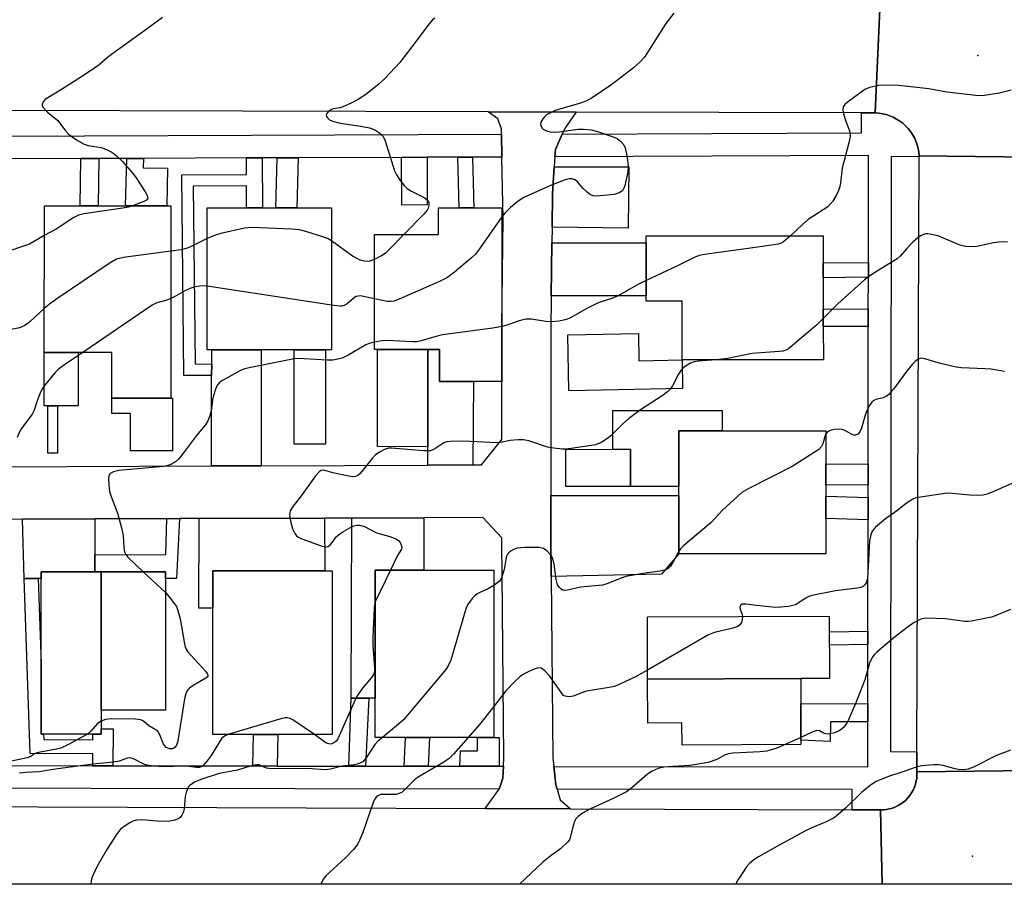
# Model space of a CAD drawing. Units: inches. Extents: x 1303758 to 1309758, y 473451 to 477451.
# Drawn here: x 1305700 to 1305960, y 473451 to 473680 of the extents above; entities that cross this region are included whole.
import ezdxf

# ---------------------------------------------------------------- set-up
doc = ezdxf.new("R2010")
doc.units = ezdxf.units.IN
doc.header["$MEASUREMENT"] = 0
for name, color, linetype in [('BLDG-Footprint', 5, 'Continuous'), ('CULTRL-Pad', 6, 'Continuous'), ('ELEV-Spot Elevation', 7, 'Continuous'), ('TRANS-Driveway', 251, 'Continuous'), ('TRANS-Non Street Sidewalk', 7, 'Continuous'), ('TRANS-Road', 130, 'Continuous'), ('TRANS-Street Sidewalk', 7, 'Continuous'), ('Undefined', 1, 'Continuous')]:
    doc.layers.add(name, color=color, linetype=linetype)

msp = doc.modelspace()

# ---------------------------------------------------------------- linework, layer by layer
at = {"layer": 'BLDG-Footprint'}
for points, elevation in [([(1305739.62, 473579.59), (1305724.01, 473579.59), (1305724.01, 473591.65), (1305715.17, 473591.65), (1305706.2, 473591.66), (1305706.21, 473630.36), (1305715.69, 473630.36), (1305720.42, 473630.36), (1305727.66, 473630.36), (1305732.09, 473630.36), (1305738.54, 473630.36), (1305739.62, 473630.36)], 263.26), ([(1305782, 473629.87), (1305782, 473592.33), (1305780.41, 473592.33), (1305772.19, 473592.34), (1305763.48, 473592.34), (1305750.38, 473592.34), (1305749.19, 473592.34), (1305749.19, 473629.88), (1305759.6, 473629.88), (1305763.77, 473629.88), (1305767.27, 473629.88), (1305772.88, 473629.88)], 261.31), ([(1305810.27, 473629.81), (1305815.74, 473629.81), (1305819.55, 473629.81), (1305826.99, 473629.81), (1305826.99, 473598.43), (1305826.98, 473583.97), (1305810.5, 473583.96), (1305810.49, 473592.47), (1305807.46, 473592.47), (1305794.13, 473592.47), (1305793.33, 473592.47), (1305793.33, 473622.81), (1305810.28, 473622.8)], 258.93), ([(1305911.83, 473611.4), (1305911.83, 473603.12), (1305911.83, 473598.47), (1305911.84, 473589.69), (1305874.54, 473589.68), (1305874.55, 473605.2), (1305865.08, 473605.2), (1305865.08, 473606.59), (1305865.08, 473620.62), (1305865.08, 473622.45), (1305911.83, 473622.45), (1305911.83, 473615.28)], 256.76), ([(1305912.49, 473538.45), (1305873.69, 473538.44), (1305873.69, 473553.86), (1305873.69, 473570.99), (1305912.49, 473570.99), (1305912.49, 473562.21), (1305912.49, 473556.69), (1305912.49, 473553.72), (1305912.49, 473547.84)], 253.83), ([(1305860.92, 473556.24), (1305843.85, 473556.24), (1305843.86, 473566.08), (1305860.92, 473566.07)], 255.02), ([(1305721.23, 473497.18), (1305721.23, 473492.29), (1305721.23, 473490.88), (1305719.01, 473490.88), (1305706, 473490.88), (1305705.34, 473490.88), (1305705.34, 473509.46), (1305705.34, 473531.93), (1305705.34, 473533.76), (1305719.56, 473533.76), (1305721.23, 473533.76)], 259.16), ([(1305721.23, 473497.18), (1305721.23, 473533.76), (1305738.21, 473533.76), (1305738.21, 473532), (1305738.21, 473497.18)], 258.37), ([(1305761.44, 473490.74), (1305750.66, 473490.74), (1305750.66, 473524.11), (1305750.66, 473534.01), (1305780.23, 473534.02), (1305782.16, 473534.02), (1305782.16, 473490.75), (1305767.83, 473490.74)], 257.24), ([(1305801.52, 473490.03), (1305793.56, 473490.02), (1305793.57, 473500.36), (1305793.57, 473534.16), (1305806.41, 473534.16), (1305824.83, 473534.16), (1305824.83, 473532.97), (1305824.83, 473490.03), (1305820.55, 473490.03), (1305807.84, 473490.03)], 255.04), ([(1305905.85, 473505.58), (1305865.45, 473505.41), (1305865.39, 473521.83), (1305913.41, 473522.03), (1305913.48, 473505.61)], 275.74), ([(1305865.45, 473505.41), (1305905.85, 473505.58), (1305905.92, 473488.13), (1305874.55, 473487.99), (1305874.52, 473493.85), (1305865.5, 473493.81)], 275.74)]:
    msp.add_lwpolyline(points, close=True, dxfattribs=dict(at, elevation=elevation))
at = {"layer": 'CULTRL-Pad'}
for points in [[(1305863, 473596.63), (1305863.14, 473589.47), (1305874.54, 473589.68), (1305874.68, 473582.11), (1305844.67, 473581.55), (1305844.39, 473596.28)], [(1305715.17, 473591.65), (1305715.16, 473577.52), (1305709.71, 473577.53), (1305707.15, 473577.53), (1305706.19, 473577.53), (1305706.2, 473591.66)], [(1305780.41, 473592.33), (1305780.41, 473567.48), (1305772.19, 473567.48), (1305772.19, 473592.34)], [(1305807.46, 473592.47), (1305807.45, 473566.77), (1305794.11, 473566.78), (1305794.13, 473592.47)], [(1305740.04, 473579.59), (1305740.04, 473565.7), (1305728.91, 473565.7), (1305728.91, 473575.56), (1305724.01, 473575.56), (1305724.01, 473579.59), (1305739.62, 473579.59)], [(1305873.69, 473556.25), (1305860.92, 473556.24), (1305860.92, 473566.07), (1305856.26, 473566.08), (1305856.26, 473576.35), (1305885.1, 473576.35), (1305885.1, 473570.99), (1305873.69, 473570.99)]]:
    msp.add_lwpolyline(points, close=True, dxfattribs=at)
at = {"layer": 'ELEV-Spot Elevation'}
for p in [(1305952.6, 473670.08, 257.5), (1305951.22, 473458.64, 246)]:
    msp.add_point(p, dxfattribs=at)
at = {"layer": 'TRANS-Driveway'}
for points in [[(1305840.21, 473624.71), (1305840.31, 473633.51), (1305840.79, 473640.69), (1305860.47, 473640.62), (1305860.32, 473624.49)], [(1305840.02, 473606.59), (1305840.17, 473620.61), (1305865.08, 473620.62), (1305865.08, 473606.59)], [(1305763.47, 473561.73), (1305750.37, 473561.68), (1305750.37, 473585.55), (1305750.38, 473588.59), (1305750.38, 473592.34), (1305763.48, 473592.34)], [(1305819.35, 473561.94), (1305807.44, 473561.89), (1305807.45, 473566.77), (1305807.46, 473592.47), (1305810.49, 473592.47), (1305810.5, 473583.96), (1305816.84, 473583.97), (1305819.46, 473583.97)], [(1305839.96, 473532.49), (1305839.87, 473541.32), (1305839.88, 473553.85), (1305873.69, 473553.86), (1305873.69, 473538.44), (1305869.11, 473533.1)], [(1305719.54, 473538.26), (1305719.56, 473533.76), (1305705.34, 473533.76), (1305705.34, 473531.93), (1305704.55, 473531.93), (1305700.87, 473531.93), (1305700.43, 473547.62), (1305719.51, 473547.69)], [(1305747.03, 473547.79), (1305780.18, 473547.92), (1305780.23, 473534.01), (1305750.66, 473534.01), (1305750.66, 473524.11), (1305746.99, 473524.11)], [(1305791.89, 473500.36), (1305787.17, 473500.36), (1305787.41, 473547.94), (1305806.35, 473548.01), (1305806.41, 473534.16), (1305793.57, 473534.16), (1305793.57, 473500.36)]]:
    msp.add_lwpolyline(points, close=True, dxfattribs=at)
at = {"layer": 'TRANS-Non Street Sidewalk'}
for points in [[(1305715.82, 473642.84), (1305720.55, 473642.86), (1305720.42, 473630.36), (1305715.69, 473630.36)], [(1305727.95, 473642.89), (1305732.38, 473642.9), (1305732.32, 473640.37), (1305738.68, 473640.31), (1305738.54, 473630.36), (1305732.09, 473630.36), (1305727.66, 473630.36)], [(1305750.38, 473588.59), (1305750.37, 473585.55), (1305743.04, 473585.58), (1305742.46, 473638.57), (1305759.57, 473638.66), (1305759.55, 473643.01), (1305763.72, 473643.02), (1305763.77, 473629.88), (1305759.6, 473629.88), (1305759.58, 473635.62), (1305745.53, 473635.54), (1305746.05, 473588.61)], [(1305767.62, 473643.04), (1305773.24, 473643.06), (1305772.88, 473629.88), (1305767.27, 473629.88)], [(1305800.51, 473643.16), (1305807.25, 473643.19), (1305807.25, 473630.59), (1305800.56, 473630.51)], [(1305815.38, 473643.22), (1305819.19, 473643.23), (1305819.55, 473629.81), (1305815.74, 473629.81)], [(1305923.72, 473611.52), (1305911.83, 473611.4), (1305911.83, 473615.28), (1305923.72, 473615.4)], [(1305923.7, 473598.47), (1305911.83, 473598.47), (1305911.83, 473603.12), (1305923.71, 473603.13)], [(1305709.71, 473577.53), (1305709.71, 473565.09), (1305707.14, 473565.09), (1305707.15, 473577.53)], [(1305923.66, 473562.16), (1305923.65, 473556.64), (1305912.49, 473556.69), (1305912.49, 473562.21)], [(1305923.65, 473553.33), (1305923.64, 473547.45), (1305912.49, 473547.84), (1305912.49, 473553.72)], [(1305719.56, 473533.76), (1305719.54, 473538.26), (1305738.28, 473538.33), (1305738.53, 473547.76), (1305741.86, 473547.77), (1305741.13, 473532), (1305738.21, 473532), (1305738.21, 473533.76), (1305721.23, 473533.76)], [(1305724.32, 473482.52), (1305718.98, 473482.52), (1305718.99, 473485.7), (1305702.5, 473485.8), (1305700.87, 473531.93), (1305704.55, 473531.93), (1305705.34, 473509.46), (1305705.34, 473490.88), (1305706, 473490.88), (1305706.05, 473489.45), (1305719, 473489.37), (1305719.01, 473490.88), (1305721.23, 473490.88), (1305721.23, 473492.29), (1305724.35, 473492.24)], [(1305923.6, 473514.55), (1305913.44, 473514.41), (1305913.43, 473517.93), (1305923.61, 473518.08)], [(1305791.89, 473500.36), (1305790.97, 473482.43), (1305786.56, 473482.44), (1305787.17, 473500.36)], [(1305923.58, 473494.15), (1305913.68, 473494.13), (1305913.66, 473488.94), (1305905.92, 473489.25), (1305905.87, 473498.92), (1305923.59, 473498.96)], [(1305767.64, 473482.46), (1305761.25, 473482.47), (1305761.44, 473490.74), (1305767.83, 473490.74)], [(1305807.55, 473482.41), (1305801.23, 473482.42), (1305801.52, 473490.02), (1305807.84, 473490.02)], [(1305826.23, 473482.39), (1305815.85, 473482.4), (1305816.05, 473486.48), (1305820.55, 473486.47), (1305820.55, 473490.03), (1305824.83, 473490.03), (1305826.24, 473490.02)]]:
    msp.add_lwpolyline(points, close=True, dxfattribs=at)
at = {"layer": 'TRANS-Road'}
for points in [[(1305823.7, 473684.79), (1305845.41, 473684.67), (1305920.89, 473684.23), (1305926.84, 473684.19), (1305925.51, 473654.9), (1305921.93, 473654.9), (1305846.6, 473655.1), (1305823.32, 473655.16), (1305628.76, 473655.67), (1305625.9, 473655.68), (1305614.24, 473655.71), (1305577.55, 473655.83), (1305554.91, 473655.9), (1305480.11, 473656.15), (1305477.06, 473656.16), (1305476.81, 473685.14), (1305479.44, 473685.15), (1305556.57, 473685.62), (1305575.39, 473685.74), (1305617.15, 473685.99), (1305689.22, 473685.58), (1305692.28, 473685.56)], [(1305966.88, 473643.26), (1305966.89, 473486.29), (1305966.9, 473481.26), (1305936.53, 473480.88), (1305936.55, 473486.24), (1305937.11, 473643.34), (1305937.11, 473643.55)], [(1305822.57, 473471.25), (1305845.07, 473471.17), (1305919.43, 473470.89), (1305926.88, 473470.86), (1305927.34, 473451.23), (1305476.31, 473451.27), (1305474.43, 473471.56), (1305479.38, 473471.57), (1305555.52, 473471.85), (1305576, 473471.92), (1305609.99, 473472.05)]]:
    msp.add_lwpolyline(points, close=True, dxfattribs=at)
for points in [[(1305966.88, 473643.26), (1305937.11, 473643.55), (1305937.02, 473644.53), (1305936.84, 473645.51), (1305936.59, 473646.47), (1305936.26, 473647.4), (1305935.86, 473648.3), (1305935.38, 473649.17), (1305934.83, 473650), (1305934.21, 473650.77), (1305933.53, 473651.49), (1305932.79, 473652.16), (1305932, 473652.76), (1305931.17, 473653.29), (1305930.29, 473653.75), (1305929.38, 473654.14), (1305928.44, 473654.45), (1305927.48, 473654.68), (1305926.49, 473654.83), (1305925.51, 473654.9), (1305926.84, 473684.19)], [(1305693.05, 473561.47), (1305750.37, 473561.68), (1305763.47, 473561.73), (1305807.44, 473561.89), (1305819.35, 473561.94), (1305821.61, 473561.95), (1305826.96, 473568.71), (1305826.98, 473583.97), (1305826.99, 473598.43), (1305827.3, 473626.96), (1305827.01, 473643.26), (1305826.91, 473649.26), (1305826.88, 473650.66), (1305825.88, 473653.3), (1305823.32, 473655.16), (1305846.6, 473655.1), (1305843.68, 473651), (1305842.93, 473649.32), (1305841.09, 473645.2), (1305840.96, 473643.31), (1305840.79, 473640.69), (1305840.31, 473633.51), (1305840.21, 473624.71), (1305840.17, 473620.61), (1305840.02, 473606.59), (1305839.92, 473597.4), (1305839.88, 473553.85), (1305839.87, 473541.32), (1305839.96, 473532.49), (1305840.47, 473484.66), (1305840.72, 473482.37), (1305841.24, 473477.48), (1305841.56, 473476.37), (1305842.35, 473473.55), (1305845.07, 473471.17), (1305822.57, 473471.25), (1305826.23, 473476.39), (1305827.22, 473479.26), (1305827.4, 473482.39), (1305827.53, 473484.83), (1305827.02, 473532.97), (1305826.93, 473541.26), (1305826.93, 473542.68), (1305821.96, 473548.07), (1305806.35, 473548.01), (1305787.41, 473547.94), (1305780.18, 473547.92), (1305747.03, 473547.79), (1305741.86, 473547.77), (1305738.53, 473547.76), (1305719.51, 473547.69), (1305700.43, 473547.62), (1305694.37, 473547.59)], [(1305977.26, 473451.22), (1305927.34, 473451.23), (1305926.88, 473470.86), (1305927.7, 473470.89), (1305928.51, 473470.98), (1305929.32, 473471.14), (1305930.11, 473471.36), (1305930.87, 473471.66), (1305931.61, 473472.03), (1305932.31, 473472.45), (1305932.98, 473472.93), (1305933.6, 473473.47), (1305934.17, 473474.06), (1305934.68, 473474.7), (1305935.14, 473475.38), (1305935.54, 473476.1), (1305935.88, 473476.85), (1305936.15, 473477.63), (1305936.35, 473478.43), (1305936.48, 473479.23), (1305936.54, 473480.06), (1305936.53, 473480.88), (1305966.9, 473481.26)]]:
    msp.add_lwpolyline(points, dxfattribs=at)
at = {"layer": 'TRANS-Street Sidewalk'}
msp.add_lwpolyline([(1305925.51, 473654.9), (1305926.49, 473654.83), (1305927.48, 473654.68), (1305928.44, 473654.45), (1305929.38, 473654.14), (1305930.29, 473653.75), (1305931.17, 473653.29), (1305932, 473652.76), (1305932.79, 473652.16), (1305933.53, 473651.49), (1305934.21, 473650.77), (1305934.83, 473650), (1305935.38, 473649.17), (1305935.86, 473648.3), (1305936.26, 473647.4), (1305936.59, 473646.47), (1305936.84, 473645.51), (1305937.02, 473644.53), (1305937.11, 473643.55), (1305937.11, 473643.34), (1305929.75, 473643.36), (1305929.57, 473486.26), (1305936.55, 473486.24), (1305936.53, 473480.88), (1305936.54, 473480.06), (1305936.48, 473479.23), (1305936.35, 473478.43), (1305936.15, 473477.63), (1305935.88, 473476.85), (1305935.54, 473476.1), (1305935.14, 473475.38), (1305934.68, 473474.7), (1305934.17, 473474.06), (1305933.6, 473473.47), (1305932.98, 473472.93), (1305932.31, 473472.45), (1305931.61, 473472.03), (1305930.87, 473471.66), (1305930.11, 473471.36), (1305929.32, 473471.14), (1305928.51, 473470.98), (1305927.7, 473470.89), (1305926.88, 473470.86), (1305919.43, 473470.89), (1305919.45, 473476.27), (1305841.56, 473476.37), (1305841.24, 473477.48), (1305840.72, 473482.37), (1305923.57, 473482.27), (1305923.58, 473494.15), (1305923.59, 473498.96), (1305923.6, 473514.55), (1305923.61, 473518.08), (1305923.64, 473547.45), (1305923.65, 473553.33), (1305923.65, 473556.64), (1305923.66, 473562.16), (1305923.7, 473598.47), (1305923.71, 473603.13), (1305923.72, 473611.52), (1305923.72, 473615.4), (1305923.75, 473643.62), (1305840.96, 473643.31), (1305841.09, 473645.2), (1305842.93, 473649.32), (1305921.92, 473649.62), (1305921.93, 473654.9)], close=True, dxfattribs=at)
for points in [[(1305628.73, 473648.51), (1305826.91, 473649.26), (1305827.01, 473643.26), (1305819.19, 473643.23), (1305815.38, 473643.22), (1305807.25, 473643.19), (1305800.51, 473643.16), (1305773.24, 473643.06), (1305767.62, 473643.04), (1305763.72, 473643.02), (1305759.55, 473643.01), (1305732.38, 473642.9), (1305727.95, 473642.89), (1305720.55, 473642.86), (1305715.82, 473642.84), (1305689.94, 473642.74)], [(1305686.77, 473482.56), (1305718.98, 473482.52), (1305724.32, 473482.52), (1305761.25, 473482.47), (1305767.64, 473482.46), (1305786.56, 473482.44), (1305790.97, 473482.43), (1305801.23, 473482.42), (1305807.55, 473482.41), (1305815.85, 473482.4), (1305826.23, 473482.39), (1305827.4, 473482.39), (1305827.22, 473479.26), (1305826.23, 473476.39), (1305610.69, 473476.66)]]:
    msp.add_lwpolyline(points, dxfattribs=at)
at = {"layer": 'Undefined'}
for p, q in [((1305782, 473604.16, 260), (1305749.19, 473609.15, 260)), ((1305732.28, 473533.76, 258), (1305738.21, 473528.26, 258)), ((1305797.54, 473534.16, 256), (1305793.57, 473525.82, 256)), ((1305905.91, 473490.02, 250), (1305901.8, 473488.11, 250))]:
    msp.add_line(p, q, dxfattribs=at)
for points, elevation in [([(1305737.42, 473680.13), (1305733.7, 473677.36), (1305723.89, 473670.35), (1305722.75, 473669.45), (1305720.67, 473667.61), (1305719.55, 473666.76), (1305716.26, 473664.56), (1305710.77, 473661.11), (1305707.09, 473658.92), (1305706.39, 473658.41), (1305705.89, 473657.8), (1305705.62, 473657.14), (1305705.67, 473656.71), (1305705.9, 473656.3), (1305707.05, 473655.12), (1305709.73, 473652.89), (1305711.81, 473650.15), (1305712.58, 473649.31), (1305714.71, 473647.81), (1305716.71, 473646.64), (1305717.8, 473646.31), (1305721.2, 473645.73), (1305722.77, 473645.17), (1305724, 473644.56), (1305725.17, 473643.65), (1305726.92, 473642), (1305729.59, 473638.93), (1305730.43, 473637.77), (1305732.79, 473634.04), (1305733.34, 473633.06), (1305733.54, 473632.41), (1305733.42, 473632.05), (1305732.87, 473631.65), (1305729.52, 473630.36)], 264), ([(1305809.31, 473679.93), (1305808.65, 473679.47), (1305807.71, 473678.37), (1305804.35, 473673.83), (1305800.03, 473668.19), (1305796.16, 473664.11), (1305794.47, 473662.49), (1305791.1, 473659.79), (1305789.08, 473658.44), (1305787.22, 473657.5), (1305785.03, 473656.53), (1305784.18, 473656.25), (1305782.47, 473655.95), (1305781.97, 473655.79), (1305781.12, 473655.15), (1305780.81, 473654.76), (1305780.62, 473654.35), (1305780.65, 473653.96), (1305780.91, 473653.59), (1305781.52, 473653.09), (1305782.28, 473652.7), (1305784.32, 473652.21), (1305789.71, 473651.41), (1305792.06, 473650.94), (1305793.42, 473650.47), (1305794.75, 473649.53), (1305795.52, 473648.78), (1305796.08, 473647.8), (1305798.66, 473639.61), (1305799.14, 473638.54), (1305800.09, 473637.09), (1305801.15, 473635.7), (1305801.97, 473634.9), (1305802.97, 473634.29), (1305806.43, 473632.53), (1305807.13, 473632.05), (1305807.48, 473631.67), (1305807.66, 473631.22), (1305807.72, 473630.47), (1305807.56, 473629.73), (1305807.3, 473629.24), (1305806.34, 473628.14), (1305801.09, 473622.81)], 262), ([(1305872.37, 473681.22), (1305870.24, 473678.55), (1305864.61, 473669.62), (1305863.45, 473668.36), (1305861.71, 473666.84), (1305856.01, 473662.39), (1305850.52, 473658.73), (1305849.29, 473658.11), (1305848, 473657.59), (1305842.27, 473655.92), (1305840.86, 473655.44), (1305839.78, 473654.94), (1305838.76, 473654.35), (1305838.32, 473653.99), (1305837.77, 473653.35), (1305837.26, 473652.42), (1305837.2, 473651.93), (1305837.31, 473651.44), (1305837.53, 473650.98), (1305837.86, 473650.6), (1305838.76, 473650.17), (1305839.82, 473649.94), (1305840.91, 473649.85), (1305842.06, 473649.94), (1305847.03, 473650.62), (1305848.5, 473650.61), (1305850.56, 473650.42), (1305852.25, 473650.01), (1305856.35, 473648.61), (1305857.42, 473648.14), (1305858.3, 473647.48), (1305859.17, 473646.48), (1305859.51, 473645.72), (1305860.04, 473643.13), (1305860.34, 473640.8), (1305860.2, 473639.38), (1305859.42, 473635.76), (1305859.18, 473634.99), (1305858.79, 473634.33), (1305857.94, 473633.79), (1305856.62, 473633.39), (1305852.82, 473632.97), (1305851.68, 473632.93), (1305851.13, 473632.98), (1305850.39, 473633.28), (1305849.49, 473633.96), (1305848.46, 473634.98), (1305846.91, 473636.69), (1305846.29, 473637.22), (1305845.57, 473637.53), (1305844.78, 473637.52), (1305843.69, 473637.21), (1305839.6, 473635.65), (1305832.79, 473632.58), (1305831.31, 473631.58), (1305829.22, 473629.89), (1305827.86, 473628.53), (1305826.99, 473627.47)], 260), ([(1305961.39, 473660.92), (1305958.25, 473660.11), (1305953.82, 473659.41), (1305952.09, 473659.48), (1305944.44, 473660.34), (1305939.64, 473661.22), (1305931.72, 473662.13), (1305928.28, 473662.19), (1305926.27, 473662.13), (1305924.05, 473661.64), (1305922.75, 473661.05), (1305918.16, 473657.68), (1305917.51, 473657.11), (1305917.07, 473656.47), (1305917, 473655.74), (1305917.19, 473654.67), (1305917.73, 473652.75), (1305918.83, 473649.88), (1305918.92, 473649.35), (1305918.92, 473648.8), (1305918.64, 473647.39), (1305916.82, 473640.3), (1305916.35, 473636.47), (1305916.15, 473635.44), (1305915.84, 473634.42), (1305915.24, 473633.08), (1305914.34, 473631.58), (1305912.98, 473630.14), (1305911.81, 473629.28), (1305907.86, 473626.76), (1305906.29, 473625.4), (1305903.13, 473622.45)], 258), ([(1305729.52, 473630.36), (1305728.29, 473629.99), (1305726.9, 473629.72), (1305716.66, 473628.23), (1305715.24, 473627.92), (1305713.99, 473627.31), (1305709.3, 473624.24), (1305706.2, 473622.5)], 264), ([(1305826.99, 473627.47), (1305821.08, 473619.02), (1305820.01, 473617.64), (1305818.95, 473616.64), (1305814.49, 473612.86), (1305812.66, 473611.44), (1305810.52, 473610.39), (1305799.84, 473605.71), (1305798.45, 473605.2), (1305797.74, 473605.08), (1305796.73, 473605.13), (1305793.33, 473605.84)], 260), ([(1305782, 473621.11), (1305781.11, 473621.64), (1305779.75, 473622.17), (1305775.25, 473623.6), (1305773.54, 473624.04), (1305771.44, 473624.23), (1305761.07, 473624.62), (1305759.89, 473624.59), (1305759.03, 473624.46), (1305752.8, 473623.05), (1305751.12, 473622.57), (1305749.19, 473621.74)], 262), ([(1305706.2, 473622.5), (1305702.3, 473620.22), (1305695.29, 473617.85)], 264), ([(1305801.09, 473622.81), (1305797.42, 473619.04), (1305796.14, 473617.82), (1305795.21, 473617.19), (1305793.33, 473616.22)], 262), ([(1305903.13, 473622.45), (1305901.35, 473620.88), (1305900.73, 473620.53), (1305899.94, 473620.28), (1305895.18, 473619.55), (1305881.04, 473617.64), (1305879.09, 473617.23), (1305877.55, 473616.61), (1305873.38, 473614.56), (1305865.08, 473610.64)], 258), ([(1305960.47, 473620.88), (1305958.18, 473620.75), (1305956.77, 473620.56), (1305952.34, 473619.62), (1305951.17, 473619.56), (1305949.41, 473619.64), (1305948.55, 473619.78), (1305947.72, 473620.04), (1305942.34, 473622.32), (1305940.43, 473622.83), (1305939.35, 473623), (1305938.82, 473622.98), (1305938.31, 473622.84), (1305937.57, 473622.48), (1305936.87, 473622.02), (1305935.48, 473620.77), (1305933.9, 473619.13), (1305932.13, 473617.12), (1305931.34, 473616.39), (1305927.02, 473613.72), (1305923.86, 473611.67), (1305922.68, 473610.82), (1305915.69, 473604.53), (1305911.83, 473600.59)], 256), ([(1305749.19, 473621.74), (1305744.57, 473619.49), (1305743.64, 473619.1), (1305742.33, 473618.78), (1305739.62, 473618.41)], 262), ([(1305793.33, 473616.22), (1305792.16, 473615.78), (1305791.38, 473615.67), (1305790.59, 473615.72), (1305789.56, 473616.04), (1305788.57, 473616.51), (1305787.59, 473617.12), (1305782, 473621.11)], 262), ([(1305739.62, 473618.41), (1305727.1, 473616.7), (1305725.97, 473616.48), (1305725.27, 473616.25), (1305723.36, 473615.13), (1305709.81, 473606.02), (1305707.93, 473604.65), (1305706.2, 473603.23)], 262), ([(1305749.19, 473609.15), (1305748.06, 473609.23), (1305747.25, 473609.18), (1305745.91, 473608.95), (1305744.84, 473608.65), (1305743.25, 473607.93), (1305740.84, 473606.48), (1305739.62, 473605.86)], 260), ([(1305865.08, 473610.64), (1305863.06, 473609.65), (1305857.71, 473606.64), (1305855.96, 473605.92), (1305853.16, 473605.06), (1305852.08, 473604.62), (1305849.19, 473603.15), (1305845.1, 473600.81), (1305844.05, 473600.33), (1305842.09, 473599.91), (1305840.09, 473599.73), (1305838.61, 473599.86), (1305834.77, 473600.42), (1305833.3, 473600.44), (1305831.57, 473600.04), (1305828.32, 473598.83), (1305826.99, 473598.49)], 258), ([(1305793.33, 473605.84), (1305790.47, 473606.45), (1305789.63, 473606.56), (1305789.07, 473606.54), (1305788.53, 473606.42), (1305788.05, 473606.19), (1305786.18, 473604.51), (1305785.37, 473604.03), (1305784.77, 473603.89), (1305784.2, 473603.88), (1305782, 473604.16)], 260), ([(1305739.62, 473605.86), (1305738.29, 473605.41), (1305735.89, 473604.78), (1305734.7, 473604.17), (1305716.35, 473591.65)], 260), ([(1305706.2, 473603.23), (1305702.48, 473599.85), (1305701.81, 473599.31), (1305700.84, 473598.7), (1305700.08, 473598.32), (1305699.3, 473598.05), (1305695.29, 473597.33)], 262), ([(1305826.99, 473598.49), (1305824.56, 473598.05), (1305811.33, 473596.29), (1305809.89, 473595.95), (1305805.64, 473594.71), (1305804.5, 473594.46), (1305803.51, 473594.42), (1305796.62, 473594.85), (1305795.16, 473594.71), (1305793.33, 473594.34)], 258), ([(1305911.83, 473600.59), (1305910.09, 473598.92), (1305903.81, 473593.55), (1305902.66, 473592.65), (1305901.91, 473592.25), (1305901.1, 473592.03), (1305900.24, 473591.92), (1305892.98, 473591.37), (1305886.59, 473590.05), (1305883.54, 473589.68)], 256), ([(1305793.33, 473594.34), (1305791.96, 473594), (1305791.04, 473593.65), (1305786.61, 473591.02), (1305784.78, 473590.18), (1305783.7, 473589.84), (1305782.35, 473589.66), (1305780.99, 473589.62), (1305774.82, 473590.01), (1305773.07, 473590.06), (1305772.19, 473590), (1305760.23, 473587.62), (1305759.09, 473587.32), (1305757.99, 473586.87), (1305753.27, 473584.28), (1305752.55, 473583.79), (1305751.98, 473583.19), (1305751.49, 473582.19), (1305750.85, 473580.29), (1305750.59, 473579.17), (1305750.33, 473576.78), (1305750.17, 473575.91), (1305749.72, 473574.5), (1305749.25, 473573.42), (1305748.62, 473572.46), (1305746.41, 473569.77), (1305742.97, 473565.11), (1305741.67, 473563.58), (1305740.85, 473562.8), (1305740.39, 473562.48), (1305739.63, 473562.11), (1305738.55, 473561.73), (1305737.71, 473561.53), (1305725.91, 473560.48), (1305724.42, 473560.13), (1305723.61, 473559.65), (1305723.24, 473559.11), (1305723.12, 473558.35), (1305723.2, 473556.68), (1305723.41, 473554.98), (1305723.82, 473553.62), (1305725.54, 473549.26), (1305726.6, 473545.32), (1305727.02, 473543.33), (1305727.16, 473540.16), (1305727.34, 473539.04), (1305727.7, 473538.3), (1305728.23, 473537.62), (1305732.28, 473533.76)], 258), ([(1305716.35, 473591.65), (1305711.56, 473588.4), (1305709.94, 473587.2), (1305709, 473586.26), (1305706.27, 473582.95), (1305705.62, 473582.02), (1305705.01, 473580.75), (1305704.21, 473578.63), (1305703.5, 473576.42), (1305703.03, 473575.39), (1305700.18, 473571.54), (1305699.75, 473570.84), (1305699.01, 473569.21)], 260), ([(1305883.54, 473589.68), (1305878.88, 473589.34), (1305877.73, 473589.17), (1305876.81, 473588.86), (1305875.41, 473588.03), (1305874.77, 473587.53), (1305874.21, 473586.93), (1305873.62, 473585.96), (1305872.05, 473582.85), (1305871.41, 473581.98), (1305870.67, 473581.22), (1305869.27, 473580.19), (1305863.58, 473576.46), (1305860.37, 473574.11), (1305858.89, 473572.81), (1305855.72, 473569.66), (1305854.62, 473568.77), (1305853.22, 473567.86), (1305851.71, 473567.29), (1305850.58, 473567.05), (1305845.26, 473566.29), (1305843.79, 473566.11), (1305842.91, 473566.09), (1305840.66, 473566.36), (1305838.98, 473566.67), (1305834.06, 473568.3), (1305832.66, 473568.59), (1305831.2, 473568.6), (1305829.15, 473568.44), (1305826.59, 473567.88), (1305825.55, 473567.78), (1305816.92, 473568.25), (1305813.24, 473568.15), (1305812.42, 473568.04), (1305811.66, 473567.79), (1305809.32, 473566.23), (1305808.55, 473565.84), (1305808.02, 473565.7), (1305806.3, 473565.69), (1305797.86, 473566.37), (1305797.02, 473566.35), (1305796.21, 473566.14), (1305794.69, 473565.37), (1305793.55, 473564.53), (1305792.75, 473563.65), (1305789.58, 473559.72), (1305788.94, 473559.18), (1305788.35, 473558.92), (1305787.59, 473558.85), (1305786.16, 473559.06), (1305782.39, 473559.86), (1305779.98, 473560.55), (1305779.26, 473560.5), (1305778.85, 473560.26), (1305777.77, 473559.05), (1305774.27, 473554.16), (1305771.64, 473550.75), (1305771.1, 473549.81), (1305770.97, 473549.29), (1305770.96, 473548.74), (1305771.25, 473546.72), (1305771.7, 473545.06), (1305772.29, 473543.84), (1305772.77, 473543.26), (1305773.14, 473542.94), (1305774.17, 473542.41), (1305779.28, 473540.6), (1305780.11, 473540.38), (1305780.63, 473540.33), (1305781.09, 473540.45), (1305781.66, 473540.87), (1305782.17, 473541.45), (1305783.21, 473542.96), (1305783.81, 473543.53), (1305785.03, 473544.33), (1305786.83, 473545.34), (1305787.86, 473545.86), (1305788.66, 473546.08), (1305789.42, 473546.04), (1305790.71, 473545.67), (1305793.9, 473544.06), (1305797.4, 473543.03), (1305798.97, 473542.44), (1305799.67, 473542.04), (1305800.16, 473541.49), (1305800.52, 473540.59), (1305800.56, 473540.14), (1305800.47, 473539.75), (1305799.47, 473538.06), (1305797.54, 473534.16)], 256), ([(1305959.65, 473586.6), (1305956.16, 473587.21), (1305954.42, 473587.35), (1305948.33, 473587.61), (1305946.89, 473587.76), (1305942.73, 473588.74), (1305938.92, 473589.92), (1305937.85, 473590.11), (1305937.37, 473590.06), (1305936.71, 473589.78), (1305936.08, 473589.26), (1305935.28, 473588.43), (1305933.81, 473586.65), (1305930.34, 473581.95), (1305929.67, 473581.13), (1305929.08, 473580.56), (1305928.38, 473580.06), (1305927.62, 473579.66), (1305925.65, 473579.19), (1305925, 473578.86), (1305924.61, 473578.52), (1305923.95, 473577.56), (1305923.28, 473576.23), (1305922.87, 473575.13), (1305921.92, 473571.68), (1305921.46, 473570.66), (1305920.97, 473570.08), (1305920.33, 473569.8), (1305919.87, 473569.83), (1305919.42, 473570.01), (1305917.52, 473571.09), (1305916.8, 473571.3), (1305916.04, 473571.39), (1305914.67, 473571.28), (1305913.62, 473571.05), (1305912.96, 473570.72), (1305912.49, 473570.16)], 254), ([(1305912.49, 473570.16), (1305912.29, 473569.7), (1305911.71, 473567.5), (1305911.31, 473566.78), (1305910.61, 473566.06), (1305909.4, 473565.21), (1305903.62, 473561.55), (1305892.13, 473555.72), (1305890.35, 473554.67), (1305889.24, 473553.74), (1305885.18, 473549.99), (1305882.23, 473546.73), (1305874.99, 473540.65), (1305874.15, 473539.84), (1305873.69, 473539.21)], 254), ([(1305962.34, 473557.38), (1305956.19, 473554.64), (1305955.09, 473554.25), (1305953.99, 473554), (1305952.56, 473553.91), (1305950.53, 473553.93), (1305945.94, 473554.43), (1305944.5, 473554.47), (1305937.45, 473553.46), (1305936.29, 473553.23), (1305935.49, 473552.94), (1305933.82, 473551.9), (1305931.52, 473550.04), (1305928.26, 473547.7), (1305925.62, 473545.5), (1305924.71, 473544.47), (1305924.33, 473543.46), (1305924.04, 473541.8), (1305923.47, 473531.98), (1305923.15, 473530.84), (1305922.76, 473530.29), (1305922.43, 473529.98), (1305921.71, 473529.61), (1305920.89, 473529.39), (1305915, 473528.7), (1305908.84, 473527.49), (1305908.02, 473527.2), (1305907.25, 473526.81), (1305904.5, 473525.06), (1305903.71, 473524.81), (1305902.61, 473524.61), (1305900.63, 473524.36), (1305899.2, 473524.32), (1305894.2, 473524.8), (1305891.35, 473525.23), (1305890.43, 473525.17), (1305889.98, 473524.82), (1305889.81, 473524.27), (1305889.86, 473523.87), (1305890.4, 473522.49), (1305890.5, 473521.94)], 252), ([(1305873.69, 473539.21), (1305872.41, 473536.74), (1305871.5, 473535.27), (1305871.15, 473534.85), (1305870.75, 473534.53), (1305869.84, 473534.13), (1305868.78, 473533.88), (1305864.68, 473533.35), (1305859.7, 473532.51), (1305858.44, 473532.09), (1305854.64, 473530.53), (1305853.54, 473530.18), (1305847.72, 473529.65), (1305844.31, 473528.91), (1305843.49, 473528.82), (1305843, 473528.89), (1305842.6, 473529.12), (1305842.09, 473529.65), (1305841.69, 473530.31), (1305841.3, 473531.74), (1305840.81, 473535.78), (1305840.56, 473536.84), (1305840.26, 473537.59), (1305839.97, 473538.06), (1305838.85, 473539.3), (1305837.98, 473539.88), (1305836.77, 473540.15), (1305832.99, 473540.12), (1305830.99, 473539.96), (1305830.2, 473539.69), (1305829.47, 473539.27), (1305828.81, 473538.77), (1305828.46, 473538.36), (1305828.22, 473537.87), (1305827.99, 473537.03), (1305827.62, 473534.34), (1305826.98, 473532.4), (1305826.59, 473531.64), (1305826.25, 473531.21), (1305824.83, 473530.15)], 254), ([(1305738.21, 473528.26), (1305739.19, 473527.13), (1305740.6, 473525.29), (1305741.06, 473524.56), (1305741.39, 473523.79), (1305742.08, 473521.33), (1305743.17, 473514.75), (1305743.39, 473513.92), (1305743.66, 473513.29), (1305744.09, 473512.61), (1305744.86, 473511.7), (1305748.72, 473507.53), (1305749.21, 473506.89), (1305749.39, 473506.48), (1305749.33, 473506.11), (1305748.83, 473505.62), (1305745.47, 473503.68), (1305744.5, 473503.01), (1305744.09, 473502.61), (1305743.64, 473501.89), (1305743.22, 473500.23), (1305741.54, 473489.6), (1305741.36, 473488.75), (1305741.09, 473487.96), (1305740.71, 473487.42), (1305740.37, 473487.16), (1305739.98, 473487), (1305739.28, 473486.99), (1305738.8, 473487.14), (1305738.36, 473487.39), (1305737.99, 473487.76), (1305737.7, 473488.24), (1305736.71, 473490.68), (1305736.12, 473491.62), (1305735.48, 473492.1), (1305733.76, 473493.05), (1305732.36, 473494.28), (1305731.68, 473494.68), (1305730.3, 473494.87), (1305723.81, 473494.93), (1305722.38, 473494.77), (1305721.23, 473494.34)], 258), ([(1305824.83, 473530.15), (1305823.16, 473529.18), (1305821.14, 473528.28), (1305820.43, 473527.89), (1305819.77, 473527.32), (1305819.17, 473526.67), (1305817.92, 473525.02), (1305817.55, 473524.22), (1305817.27, 473523.38), (1305813.47, 473510.45), (1305812.79, 473508.89), (1305812.17, 473507.91), (1305801.01, 473494.69), (1305799.71, 473493.5), (1305795.47, 473490.02)], 254), ([(1305793.57, 473525.82), (1305793.35, 473525.01), (1305793.24, 473524.14), (1305792.91, 473516.42), (1305792.94, 473514.36), (1305793.37, 473508.4), (1305793.33, 473507.53), (1305793.15, 473506.82), (1305792.56, 473505.87), (1305790.17, 473503), (1305788.78, 473500.99), (1305787.88, 473499.13), (1305784.07, 473490.43), (1305783.67, 473489.64), (1305783.2, 473489), (1305782.82, 473488.67), (1305782.12, 473488.35), (1305781.62, 473488.27), (1305780.96, 473488.37), (1305780.24, 473488.77), (1305777.5, 473490.74)], 256), ([(1305961.2, 473523.8), (1305957.59, 473522.29), (1305956.18, 473521.79), (1305950.94, 473520.7), (1305950.06, 473520.61), (1305949.21, 473520.65), (1305944.07, 473521.36), (1305939.18, 473521.47), (1305938.33, 473521.42), (1305937.53, 473521.24), (1305935.82, 473520.34), (1305933.95, 473519.07), (1305930.57, 473516.37), (1305925.98, 473512.54), (1305925.33, 473511.93), (1305924.8, 473511.28), (1305923.99, 473509.61), (1305922.79, 473505.2), (1305920.44, 473499.1), (1305918.43, 473494.49), (1305917.85, 473493.51), (1305917.16, 473492.64), (1305916.53, 473492.11), (1305915.8, 473491.7), (1305914.76, 473491.26), (1305913.95, 473491.03), (1305913.14, 473490.91), (1305912.37, 473490.94), (1305911.84, 473491.13), (1305910.82, 473491.75), (1305910.12, 473491.82), (1305909.07, 473491.48), (1305905.91, 473490.02)], 250), ([(1305890.5, 473521.94), (1305890.44, 473521.15), (1305890.21, 473520.35), (1305889.8, 473519.72), (1305889.24, 473519.3), (1305887.94, 473518.83), (1305883.06, 473517.67), (1305881.38, 473516.99), (1305865.44, 473507.73)], 252), ([(1305865.44, 473507.73), (1305862.24, 473505.97), (1305858.3, 473504.15), (1305856.71, 473503.49), (1305855.27, 473503.15), (1305849.35, 473502.26), (1305848.51, 473501.99), (1305845.8, 473500.88), (1305844.72, 473500.69), (1305843.72, 473500.86), (1305843.27, 473501.11), (1305842.88, 473501.5), (1305839.63, 473506.21), (1305838.21, 473507.71), (1305837.32, 473508.32), (1305836.83, 473508.41), (1305836.33, 473508.33), (1305835.27, 473507.94), (1305833.4, 473507.09), (1305832.38, 473506.54), (1305831.69, 473506.03), (1305830.45, 473504.83), (1305828.06, 473502.31), (1305824.83, 473498.19)], 252), ([(1305824.83, 473498.19), (1305821.11, 473493.45), (1305818.1, 473490.03)], 252), ([(1305777.5, 473490.74), (1305771.82, 473494.64), (1305771.08, 473495.03), (1305770.3, 473495.2), (1305769.75, 473495.16), (1305768.6, 473494.88), (1305754.66, 473490.74)], 256), ([(1305721.23, 473494.34), (1305720.2, 473493.66), (1305718.48, 473491.64), (1305717.59, 473490.88)], 258), ([(1305717.59, 473490.88), (1305712.43, 473488.06), (1305710.57, 473487.2), (1305709.45, 473486.91), (1305704.64, 473486.07), (1305703.74, 473485.75), (1305702.43, 473484.91), (1305701.68, 473484.58), (1305696.27, 473483.48)], 258), ([(1305754.66, 473490.74), (1305753.73, 473490.33), (1305753.09, 473489.79), (1305752.41, 473488.85), (1305750.21, 473485.27), (1305749.22, 473483.79), (1305748.03, 473482.53), (1305747.57, 473482.23), (1305747.03, 473482.05), (1305746.37, 473482.04), (1305744.42, 473482.35), (1305743.29, 473482.43), (1305737.29, 473482.27), (1305734.38, 473482.47), (1305733.25, 473482.7), (1305732.43, 473482.97), (1305729.7, 473484.34), (1305729.16, 473484.53), (1305728.62, 473484.61), (1305727.85, 473484.47), (1305725.93, 473483.71), (1305724.55, 473483.46), (1305719.77, 473483.02), (1305713.75, 473482.28), (1305709.19, 473481.63), (1305704.84, 473480.88), (1305701.27, 473480.73), (1305699.64, 473480.56)], 256), ([(1305795.47, 473490.02), (1305794.25, 473488.99), (1305793.45, 473488.14), (1305791.2, 473484.65), (1305790.65, 473483.96), (1305790.24, 473483.57), (1305789.79, 473483.27), (1305788.79, 473482.92), (1305788, 473482.77), (1305784.79, 473482.43), (1305781.74, 473481.6), (1305780.35, 473481.43), (1305775.7, 473481.83), (1305766.15, 473481.69), (1305764.85, 473481.93), (1305762.95, 473482.74), (1305762.18, 473482.81), (1305760.8, 473482.51), (1305757.2, 473481.34), (1305752.33, 473480.44), (1305747.54, 473478.86), (1305745.81, 473478.18), (1305744.64, 473477.34), (1305744.27, 473476.92), (1305744.01, 473476.46), (1305743.65, 473475.44), (1305743.39, 473474.37), (1305743.1, 473471.22), (1305742.96, 473470.39), (1305742.53, 473469.46), (1305742.06, 473468.88), (1305741.69, 473468.56), (1305740.65, 473468.13), (1305738.94, 473467.85), (1305736.09, 473467.91), (1305731.94, 473468.24), (1305730.56, 473468.15), (1305729.56, 473467.88), (1305728.76, 473467.49), (1305727.27, 473466.51), (1305726.35, 473465.76), (1305725.28, 473464.38), (1305722.67, 473460.44), (1305720.1, 473455.83), (1305719.43, 473454.53), (1305718.78, 473452.96), (1305718.55, 473452.15), (1305718.47, 473451.25)], 254), ([(1305818.1, 473490.03), (1305814.21, 473485.62), (1305812.95, 473484.36), (1305811.23, 473483.21), (1305804.75, 473479.42), (1305803.85, 473478.69), (1305801.31, 473476.14), (1305800.64, 473475.58), (1305799.88, 473475.18), (1305799.05, 473474.98), (1305795.82, 473474.98), (1305794.98, 473474.9), (1305794.23, 473474.6), (1305793.83, 473474.27), (1305793.34, 473473.64), (1305792.97, 473472.84), (1305790.26, 473464.93), (1305789.5, 473463.02), (1305788.85, 473461.72), (1305787.77, 473460.38), (1305785.78, 473458.27), (1305780.53, 473453.5), (1305779.84, 473452.61), (1305779.15, 473451.24)], 252), ([(1305901.8, 473488.11), (1305899.59, 473487.18), (1305896.91, 473486.4), (1305895.19, 473486.21), (1305887.93, 473485.81), (1305886.78, 473485.69), (1305885.76, 473485.34), (1305883.76, 473484.16), (1305881.43, 473483.36), (1305876.68, 473482.61), (1305872.01, 473482.36), (1305869.73, 473482.15), (1305868.21, 473481.78), (1305866.63, 473481.07), (1305865.42, 473480.29), (1305861.29, 473476.69), (1305859.86, 473475.62), (1305856.39, 473473.86), (1305850.39, 473471.12), (1305848.3, 473469.97), (1305847.1, 473469.16), (1305846.54, 473468.54), (1305846.16, 473467.77), (1305845.62, 473466.07), (1305845.03, 473463.48), (1305844.79, 473462.99), (1305844.29, 473462.34), (1305842.46, 473460.59), (1305840.01, 473458.84), (1305837.81, 473457.07), (1305831.59, 473451.24)], 250), ([(1305961.25, 473486.61), (1305957.53, 473485.2), (1305951.45, 473482.16), (1305950.1, 473481.62), (1305948.94, 473481.46), (1305947.46, 473481.51), (1305946.31, 473481.76), (1305943.45, 473482.58), (1305942.3, 473482.77), (1305940.88, 473482.75), (1305937.75, 473482.5), (1305936.36, 473482.17), (1305932.85, 473480.89), (1305929.01, 473479.71), (1305925.77, 473478.36), (1305924.52, 473477.62), (1305922.02, 473475.55), (1305917.65, 473471.36), (1305915.76, 473469.65), (1305914.66, 473468.78), (1305912.59, 473467.7), (1305908.76, 473466.13), (1305907.16, 473465.34), (1305900.19, 473461.58), (1305894.74, 473458.46), (1305893.53, 473457.69), (1305892.32, 473456.68), (1305891.59, 473455.84), (1305889.58, 473452.88), (1305889.12, 473452.11), (1305888.73, 473451.23)], 248)]:
    msp.add_lwpolyline(points, dxfattribs=dict(at, elevation=elevation))

doc.saveas('drawing.dxf')
